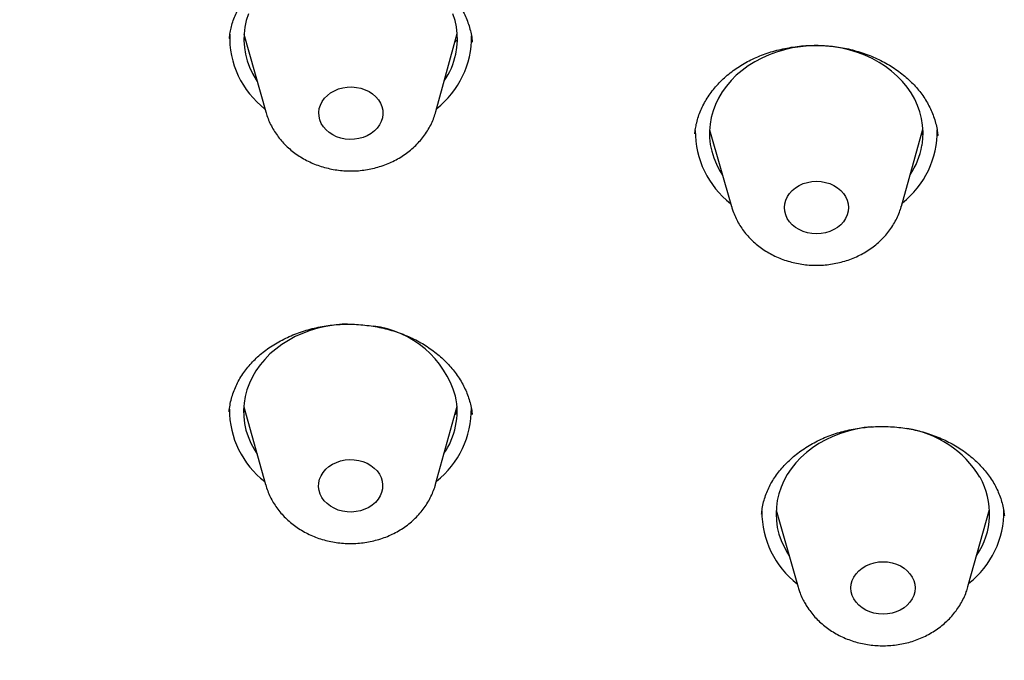
# Model space of a CAD drawing. Units: millimetres. Extents: x 8 to 910, y 12 to 1875.
# Drawn here: x 488 to 502, y 1702 to 1711 of the extents above; entities that cross this region are included whole.
import ezdxf

# ---------------------------------------------------------------- set-up
doc = ezdxf.new("R2010")
doc.units = ezdxf.units.MM

msp = doc.modelspace()

# ---------------------------------------------------------------- linework, layer by layer
at = {"color": 7, "linetype": 'Continuous', "lineweight": 30}
for p, q in [((490.677, 1711.059), (490.677, 1711.055)), ((490.882, 1711.121), (491.189, 1710.027)), ((493.577, 1710.034), (493.877, 1711.129)), ((494.087, 1711.008), (494.087, 1711.012)), ((497.42, 1709.778), (497.729, 1708.697)), ((500.114, 1708.704), (500.417, 1709.786)), ((500.418, 1709.728), (500.394, 1709.7)), ((500.626, 1709.694), (500.626, 1709.699)), ((490.674, 1705.82), (490.673, 1705.814)), ((490.879, 1705.886), (491.185, 1704.793)), ((493.573, 1704.799), (493.874, 1705.894)), ((493.872, 1705.811), (493.842, 1705.778)), ((498.355, 1704.433), (498.664, 1703.352)), ((498.372, 1704.373), (498.358, 1704.39)), ((501.049, 1703.359), (501.352, 1704.441)), ((501.351, 1704.386), (501.33, 1704.361))]:
    msp.add_line(p, q, dxfattribs=at)
at = {"color": 7, "linetype": 'Continuous', "lineweight": 30, "flags": 128}
for points in [[(490.943, 1711.405), (490.914, 1711.313), (490.894, 1711.219), (490.883, 1711.124), (490.88, 1711.029), (490.887, 1710.934), (490.903, 1710.84), (490.927, 1710.747), (490.961, 1710.655), (491.002, 1710.566), (491.053, 1710.48), (491.069, 1710.456)], [(493.857, 1710.841), (493.873, 1710.935), (493.88, 1711.03), (493.878, 1711.126), (493.866, 1711.221), (493.846, 1711.314), (493.817, 1711.407)], [(500.404, 1709.554), (500.416, 1709.649), (500.419, 1709.744), (500.413, 1709.84), (500.398, 1709.934), (500.374, 1710.027), (500.342, 1710.119), (500.301, 1710.208), (500.251, 1710.294), (500.194, 1710.377), (500.129, 1710.456), (500.057, 1710.53), (499.977, 1710.6), (499.892, 1710.665), (499.801, 1710.723), (499.704, 1710.776), (499.602, 1710.823), (499.497, 1710.863), (499.388, 1710.896), (499.276, 1710.922), (499.162, 1710.941), (499.047, 1710.953), (498.93, 1710.957), (498.814, 1710.954), (498.699, 1710.944), (498.584, 1710.926), (498.472, 1710.901), (498.362, 1710.869), (498.256, 1710.83), (498.154, 1710.785), (498.056, 1710.733), (497.964, 1710.675), (497.877, 1710.611), (497.796, 1710.542), (497.723, 1710.469), (497.656, 1710.39), (497.597, 1710.308), (497.546, 1710.223), (497.504, 1710.134), (497.469, 1710.043), (497.444, 1709.95), (497.427, 1709.855), (497.42, 1709.76), (497.421, 1709.665), (497.431, 1709.57), (497.451, 1709.476), (497.479, 1709.384), (497.516, 1709.293), (497.561, 1709.206), (497.603, 1709.137)], [(492.826, 1709.946), (492.81, 1709.895), (492.786, 1709.846), (492.753, 1709.801), (492.713, 1709.76), (492.666, 1709.724), (492.614, 1709.694), (492.557, 1709.67), (492.496, 1709.653), (492.433, 1709.643), (492.368, 1709.641), (492.305, 1709.647), (492.242, 1709.66), (492.183, 1709.679), (492.128, 1709.706), (492.077, 1709.739), (492.034, 1709.777), (491.997, 1709.82), (491.968, 1709.867), (491.947, 1709.917), (491.936, 1709.969), (491.933, 1710.021), (491.94, 1710.074), (491.955, 1710.125), (491.98, 1710.173), (492.012, 1710.219), (492.053, 1710.26), (492.099, 1710.296), (492.152, 1710.326), (492.209, 1710.35), (492.27, 1710.367), (492.333, 1710.376), (492.397, 1710.378), (492.461, 1710.373), (492.524, 1710.36), (492.583, 1710.34), (492.638, 1710.314), (492.688, 1710.281), (492.732, 1710.242), (492.769, 1710.199), (492.798, 1710.152), (492.819, 1710.103), (492.83, 1710.051), (492.833, 1709.998), (492.826, 1709.946)], [(499.367, 1708.632), (499.354, 1708.581), (499.331, 1708.532), (499.3, 1708.486), (499.262, 1708.443), (499.216, 1708.406), (499.165, 1708.375), (499.109, 1708.349), (499.048, 1708.331), (498.986, 1708.32), (498.922, 1708.316), (498.858, 1708.32), (498.795, 1708.331), (498.735, 1708.349), (498.678, 1708.374), (498.627, 1708.406), (498.582, 1708.443), (498.543, 1708.485), (498.512, 1708.531), (498.49, 1708.581), (498.476, 1708.632), (498.472, 1708.684), (498.476, 1708.737), (498.49, 1708.788), (498.513, 1708.838), (498.543, 1708.884), (498.582, 1708.926), (498.627, 1708.963), (498.679, 1708.995), (498.735, 1709.02), (498.795, 1709.038), (498.858, 1709.05), (498.922, 1709.053), (498.986, 1709.05), (499.049, 1709.038), (499.109, 1709.02), (499.165, 1708.995), (499.217, 1708.963), (499.262, 1708.926), (499.301, 1708.884), (499.331, 1708.838), (499.354, 1708.789), (499.367, 1708.737), (499.372, 1708.685), (499.367, 1708.632)], [(492.337, 1707.047), (492.261, 1707.044), (492.146, 1707.033), (492.031, 1707.015), (491.919, 1706.989), (491.81, 1706.956), (491.704, 1706.917), (491.602, 1706.871), (491.505, 1706.818), (491.413, 1706.76), (491.327, 1706.696), (491.247, 1706.627), (491.174, 1706.552), (491.108, 1706.474), (491.05, 1706.391), (491, 1706.305), (490.958, 1706.216), (490.924, 1706.125), (490.899, 1706.032), (490.884, 1705.937), (490.877, 1705.842), (490.879, 1705.747), (490.89, 1705.652), (490.91, 1705.558), (490.939, 1705.466), (490.977, 1705.376), (491.023, 1705.288), (491.065, 1705.222)], [(499.69, 1705.605), (499.591, 1705.593), (499.478, 1705.573), (499.366, 1705.545), (499.258, 1705.511), (499.153, 1705.469), (499.052, 1705.422), (498.956, 1705.368), (498.866, 1705.308), (498.781, 1705.242), (498.703, 1705.171), (498.632, 1705.096), (498.568, 1705.016), (498.512, 1704.933), (498.464, 1704.846), (498.425, 1704.756), (498.394, 1704.664), (498.371, 1704.571), (498.358, 1704.476), (498.354, 1704.381), (498.358, 1704.286), (498.372, 1704.191), (498.394, 1704.098), (498.426, 1704.006), (498.466, 1703.916), (498.514, 1703.83), (498.538, 1703.792)], [(492.823, 1704.839), (492.829, 1704.787), (492.827, 1704.735), (492.815, 1704.683), (492.794, 1704.633), (492.765, 1704.586), (492.728, 1704.543), (492.684, 1704.505), (492.634, 1704.472), (492.579, 1704.445), (492.52, 1704.425), (492.457, 1704.412), (492.393, 1704.407), (492.329, 1704.409), (492.266, 1704.418), (492.205, 1704.435), (492.148, 1704.459), (492.095, 1704.489), (492.049, 1704.525), (492.009, 1704.566), (491.976, 1704.611), (491.952, 1704.66), (491.936, 1704.711), (491.93, 1704.763), (491.932, 1704.816), (491.944, 1704.868), (491.964, 1704.917), (491.993, 1704.964), (492.03, 1705.007), (492.074, 1705.046), (492.124, 1705.079), (492.18, 1705.105), (492.239, 1705.125), (492.301, 1705.138), (492.365, 1705.144), (492.429, 1705.142), (492.493, 1705.132), (492.553, 1705.115), (492.611, 1705.092), (492.663, 1705.061), (492.71, 1705.025), (492.75, 1704.984), (492.783, 1704.939), (492.807, 1704.89), (492.823, 1704.839)], [(500.266, 1703.493), (500.288, 1703.444), (500.302, 1703.392), (500.306, 1703.34), (500.302, 1703.287), (500.288, 1703.236), (500.266, 1703.187), (500.235, 1703.141), (500.196, 1703.098), (500.151, 1703.061), (500.099, 1703.03), (500.043, 1703.005), (499.983, 1702.986), (499.92, 1702.975), (499.856, 1702.971), (499.792, 1702.975), (499.729, 1702.986), (499.669, 1703.004), (499.613, 1703.03), (499.562, 1703.061), (499.516, 1703.098), (499.478, 1703.14), (499.447, 1703.186), (499.425, 1703.236), (499.411, 1703.287), (499.406, 1703.34), (499.411, 1703.392), (499.425, 1703.443), (499.447, 1703.493), (499.478, 1703.539), (499.516, 1703.581), (499.562, 1703.618), (499.613, 1703.65), (499.67, 1703.675), (499.73, 1703.693), (499.793, 1703.705), (499.857, 1703.708), (499.921, 1703.705), (499.983, 1703.693), (500.044, 1703.675), (500.1, 1703.65), (500.151, 1703.618), (500.197, 1703.581), (500.235, 1703.539), (500.266, 1703.493)]]:
    msp.add_lwpolyline(points, dxfattribs=at)
at = {"color": 7, "linetype": 'Continuous', "lineweight": 30}
for centre, radius, start, end in [((491.948, 1711.074), 1.267, 177.8309, 232.5044), ((492.8, 1711.083), 1.279, 308.0288, 0.5735), ((492.787, 1711.077), 1.096, 325.939, 347.5439), ((499.34, 1709.757), 1.278, 308.0389, 0.8799), ((498.497, 1709.754), 1.278, 179.501, 232.2879), ((499.335, 1709.748), 1.086, 326.2451, 349.7315), ((492.528, 1705.65), 1.38, 16.114, 82.8795), ((492.833, 1705.821), 1.042, 325.3947, 11.7512), ((491.955, 1705.845), 1.278, 179.7918, 232.2982), ((492.797, 1705.848), 1.278, 308.0206, 0.9469), ((499.963, 1704.129), 1.47, 31.3993, 81.1473), ((500.316, 1704.384), 1.037, 325.7032, 29.5004), ((499.432, 1704.41), 1.278, 179.6608, 232.2843), ((500.275, 1704.412), 1.278, 308.0378, 0.9269)]:
    msp.add_arc(centre, radius, start, end, dxfattribs=at)
for points, knots in [([(490.696, 1711.185), (490.699, 1711.199), (490.709, 1711.242), (490.731, 1711.314), (490.765, 1711.401), (490.808, 1711.486), (490.858, 1711.569), (490.915, 1711.649), (490.979, 1711.727), (491.049, 1711.801), (491.126, 1711.87), (491.208, 1711.935), (491.295, 1711.995), (491.386, 1712.05), (491.482, 1712.099), (491.581, 1712.142), (491.685, 1712.18), (491.793, 1712.213), (491.905, 1712.241), (492.019, 1712.262), (492.136, 1712.278), (492.254, 1712.287), (492.372, 1712.289), (492.489, 1712.286), (492.604, 1712.276), (492.717, 1712.259), (492.828, 1712.237), (492.938, 1712.208), (493.046, 1712.174), (493.152, 1712.133), (493.255, 1712.087), (493.354, 1712.035), (493.448, 1711.978), (493.537, 1711.917), (493.621, 1711.852), (493.698, 1711.783), (493.768, 1711.71), (493.832, 1711.635), (493.889, 1711.557), (493.94, 1711.475), (493.984, 1711.391), (494.021, 1711.304), (494.051, 1711.214), (494.073, 1711.123), (494.085, 1711.054), (494.088, 1711.016), (494.088, 1711.008)], [0, 0, 0, 0, 0.011133, 0.035054, 0.05902, 0.083025, 0.10704, 0.131032, 0.154967, 0.178807, 0.202512, 0.226043, 0.249365, 0.272444, 0.295393, 0.317932, 0.340779, 0.363893, 0.38722, 0.41069, 0.434226, 0.457727, 0.481096, 0.504259, 0.527151, 0.54975, 0.572282, 0.595072, 0.618084, 0.641277, 0.664604, 0.688008, 0.711435, 0.734813, 0.758101, 0.78127, 0.804309, 0.827235, 0.850218, 0.873544, 0.897138, 0.920986, 0.945062, 0.969329, 0.993742, 1, 1, 1, 1]), ([(490.678, 1711.059), (490.679, 1711.074), (490.682, 1711.116), (490.69, 1711.158), (490.696, 1711.185)], [0, 0, 0, 0, 0.3539359, 1, 1, 1, 1]), ([(490.907, 1711.034), (490.902, 1711.039), (490.894, 1711.047), (490.887, 1711.056), (490.884, 1711.059)], [0, 0, 0, 0, 0.580081, 1, 1, 1, 1]), ([(493.879, 1711.047), (493.878, 1711.046), (493.868, 1711.032), (493.855, 1711.02), (493.844, 1711.008)], [0, 0, 0, 0, 0.07897, 1, 1, 1, 1]), ([(497.226, 1709.813), (497.229, 1709.826), (497.237, 1709.87), (497.256, 1709.942), (497.287, 1710.03), (497.326, 1710.116), (497.373, 1710.2), (497.427, 1710.282), (497.488, 1710.362), (497.556, 1710.437), (497.629, 1710.509), (497.709, 1710.576), (497.794, 1710.639), (497.883, 1710.696), (497.976, 1710.747), (498.074, 1710.794), (498.176, 1710.835), (498.283, 1710.871), (498.393, 1710.901), (498.507, 1710.926), (498.623, 1710.945), (498.741, 1710.958), (498.858, 1710.964), (498.975, 1710.964), (499.09, 1710.957), (499.204, 1710.944), (499.316, 1710.925), (499.427, 1710.899), (499.536, 1710.868), (499.644, 1710.831), (499.748, 1710.787), (499.849, 1710.739), (499.946, 1710.685), (500.037, 1710.626), (500.123, 1710.563), (500.202, 1710.496), (500.275, 1710.426), (500.342, 1710.353), (500.402, 1710.277), (500.456, 1710.197), (500.503, 1710.113), (500.543, 1710.028), (500.576, 1709.939), (500.602, 1709.849), (500.619, 1709.768), (500.624, 1709.716), (500.626, 1709.695)], [0, 0, 0, 0, 0.011015, 0.034728, 0.058491, 0.082293, 0.106104, 0.129887, 0.153608, 0.177228, 0.200709, 0.224012, 0.247103, 0.269949, 0.29265, 0.31496, 0.337572, 0.360445, 0.383527, 0.40675, 0.430035, 0.453284, 0.476402, 0.499313, 0.521957, 0.544313, 0.566603, 0.589151, 0.611918, 0.634863, 0.657939, 0.68109, 0.704261, 0.727381, 0.750409, 0.773316, 0.796089, 0.818746, 0.841463, 0.864513, 0.887824, 0.911384, 0.935167, 0.95914, 0.98326, 1, 1, 1, 1]), ([(491.189, 1710.028), (491.192, 1710.018), (491.202, 1709.978), (491.227, 1709.912), (491.265, 1709.83), (491.311, 1709.752), (491.363, 1709.676), (491.422, 1709.605), (491.488, 1709.538), (491.559, 1709.476), (491.636, 1709.42), (491.718, 1709.369), (491.805, 1709.324), (491.896, 1709.285), (491.99, 1709.254), (492.087, 1709.229), (492.186, 1709.211), (492.286, 1709.2), (492.387, 1709.197), (492.489, 1709.201), (492.59, 1709.213), (492.689, 1709.232), (492.787, 1709.258), (492.882, 1709.291), (492.974, 1709.331), (493.062, 1709.378), (493.145, 1709.432), (493.223, 1709.491), (493.295, 1709.557), (493.361, 1709.627), (493.42, 1709.702), (493.471, 1709.781), (493.515, 1709.863), (493.551, 1709.947), (493.568, 1710.004), (493.576, 1710.032)], [0, 0, 0, 0, 0.010518, 0.040062, 0.069692, 0.099447, 0.129357, 0.159446, 0.189728, 0.220209, 0.250883, 0.281739, 0.312758, 0.343918, 0.375197, 0.406575, 0.438032, 0.469556, 0.501134, 0.53276, 0.564426, 0.596124, 0.627845, 0.659574, 0.691294, 0.722979, 0.7546, 0.786122, 0.817509, 0.848727, 0.879749, 0.910553, 0.941128, 0.971476, 1, 1, 1, 1]), ([(497.215, 1709.721), (497.215, 1709.725), (497.216, 1709.755), (497.221, 1709.786), (497.226, 1709.813)], [0, 0, 0, 0, 0.111163, 1, 1, 1, 1]), ([(462.997, 1709.746), (462.997, 1709.728), (462.997, 1709.689), (462.997, 1709.62), (462.997, 1709.535), (462.998, 1709.432), (462.999, 1709.316), (463.001, 1709.19), (463.004, 1709.02), (463.009, 1708.819), (463.015, 1708.603), (463.022, 1708.416), (463.029, 1708.254), (463.036, 1708.104), (463.043, 1707.964), (463.051, 1707.824), (463.06, 1707.672), (463.071, 1707.501), (463.084, 1707.31), (463.1, 1707.102), (463.118, 1706.884), (463.139, 1706.654), (463.162, 1706.413), (463.188, 1706.162), (463.216, 1705.913), (463.246, 1705.667), (463.277, 1705.424), (463.307, 1705.196), (463.336, 1704.991), (463.362, 1704.815), (463.386, 1704.663), (463.406, 1704.536), (463.421, 1704.438), (463.435, 1704.354), (463.449, 1704.269), (463.467, 1704.164), (463.488, 1704.04), (463.512, 1703.904), (463.549, 1703.701), (463.599, 1703.437), (463.664, 1703.106), (463.736, 1702.763), (463.797, 1702.488), (463.843, 1702.288), (463.869, 1702.175), (463.893, 1702.073), (463.913, 1701.987), (463.931, 1701.915), (463.944, 1701.859), (463.955, 1701.814), (463.965, 1701.774), (463.976, 1701.731), (463.988, 1701.682), (464.002, 1701.625), (464.024, 1701.54), (464.054, 1701.421), (464.095, 1701.263), (464.149, 1701.062), (464.216, 1700.817), (464.296, 1700.531), (464.386, 1700.225), (464.465, 1699.963), (464.531, 1699.751), (464.581, 1699.595), (464.63, 1699.44), (464.678, 1699.295), (464.718, 1699.174), (464.75, 1699.078), (464.775, 1699.004), (464.796, 1698.942), (464.815, 1698.886), (464.839, 1698.818), (464.871, 1698.724), (464.915, 1698.6), (464.966, 1698.456), (465.03, 1698.277), (465.105, 1698.074), (465.195, 1697.834), (465.29, 1697.588), (465.388, 1697.338), (465.48, 1697.109), (465.565, 1696.901), (465.642, 1696.715), (465.711, 1696.554), (465.769, 1696.418), (465.818, 1696.305), (465.865, 1696.197), (465.919, 1696.075), (465.985, 1695.926), (466.062, 1695.757), (466.145, 1695.577), (466.232, 1695.389), (466.347, 1695.148), (466.49, 1694.852), (466.664, 1694.501), (466.81, 1694.215), (466.924, 1693.998), (467.001, 1693.851), (467.08, 1693.704), (467.156, 1693.562), (467.227, 1693.433), (467.286, 1693.324), (467.335, 1693.237), (467.371, 1693.171), (467.397, 1693.126), (467.415, 1693.094), (467.431, 1693.065), (467.456, 1693.02), (467.494, 1692.953), (467.546, 1692.862), (467.61, 1692.751), (467.685, 1692.622), (467.771, 1692.475), (467.868, 1692.309), (467.979, 1692.124), (468.102, 1691.922), (468.238, 1691.701), (468.473, 1691.326), (468.806, 1690.81), (469.238, 1690.171), (469.673, 1689.554), (470.109, 1688.96), (470.474, 1688.483), (470.762, 1688.117), (470.97, 1687.856), (471.18, 1687.598), (471.388, 1687.346), (471.58, 1687.118), (471.749, 1686.92), (471.891, 1686.755), (472.018, 1686.61), (472.128, 1686.484), (472.222, 1686.378), (472.296, 1686.295), (472.351, 1686.234), (472.39, 1686.191), (472.424, 1686.152), (472.463, 1686.11), (472.512, 1686.055), (472.591, 1685.968), (472.701, 1685.849), (472.841, 1685.697), (472.998, 1685.53), (473.171, 1685.347), (473.36, 1685.149), (473.581, 1684.921), (473.835, 1684.664), (474.125, 1684.376), (474.429, 1684.079), (474.781, 1683.743), (475.172, 1683.379), (475.601, 1682.99), (476.02, 1682.62), (476.431, 1682.267), (476.819, 1681.94), (477.186, 1681.639), (477.537, 1681.358), (477.893, 1681.077), (478.265, 1680.791), (478.656, 1680.496), (479.066, 1680.194), (479.502, 1679.881), (479.962, 1679.559), (480.448, 1679.227), (480.86, 1678.953), (481.183, 1678.743), (481.401, 1678.603), (481.597, 1678.478), (481.772, 1678.369), (481.917, 1678.278), (482.035, 1678.206), (482.127, 1678.149), (482.205, 1678.101), (482.269, 1678.062), (482.318, 1678.032), (482.354, 1678.01), (482.385, 1677.992), (482.422, 1677.969), (482.475, 1677.937), (482.553, 1677.891), (482.653, 1677.83), (482.777, 1677.757), (482.925, 1677.669), (483.097, 1677.569), (483.293, 1677.455), (483.513, 1677.329), (483.758, 1677.191), (484.029, 1677.04), (484.325, 1676.877), (484.647, 1676.703), (484.992, 1676.52), (485.362, 1676.328), (485.755, 1676.128), (486.175, 1675.919), (486.624, 1675.701), (487.105, 1675.473), (487.617, 1675.238), (488.158, 1674.996), (488.666, 1674.775), (488.996, 1674.638), (489.135, 1674.581)], [0, 0, 0, 0, 0.001029, 0.002262, 0.004069, 0.006228, 0.008752, 0.011646, 0.014687, 0.020256, 0.025289, 0.029329, 0.032965, 0.036341, 0.039481, 0.042518, 0.045926, 0.049815, 0.054184, 0.059032, 0.064053, 0.06904, 0.074815, 0.080542, 0.086223, 0.091857, 0.097445, 0.102881, 0.107476, 0.111513, 0.114993, 0.117916, 0.120282, 0.121777, 0.123718, 0.126144, 0.129055, 0.132301, 0.135544, 0.143122, 0.150648, 0.15858, 0.167054, 0.169829, 0.172549, 0.174928, 0.17695, 0.178616, 0.179943, 0.180902, 0.181737, 0.182736, 0.183898, 0.185224, 0.186713, 0.189869, 0.193575, 0.197826, 0.204072, 0.210808, 0.218034, 0.22575, 0.229366, 0.23308, 0.236881, 0.240395, 0.243434, 0.245489, 0.24725, 0.248719, 0.249906, 0.251279, 0.253601, 0.256596, 0.26022, 0.26391, 0.269489, 0.2748, 0.281262, 0.287278, 0.292847, 0.297929, 0.30243, 0.306345, 0.309674, 0.312418, 0.314639, 0.317582, 0.321333, 0.325585, 0.330028, 0.334661, 0.339484, 0.3479, 0.356643, 0.365679, 0.369308, 0.372984, 0.376704, 0.380424, 0.38371, 0.386457, 0.388665, 0.390334, 0.391463, 0.392099, 0.392787, 0.393683, 0.395514, 0.397861, 0.400722, 0.404005, 0.407778, 0.412039, 0.416789, 0.422028, 0.427756, 0.433964, 0.451301, 0.468299, 0.484656, 0.500686, 0.516389, 0.523678, 0.530895, 0.538039, 0.54511, 0.552006, 0.557218, 0.561884, 0.566006, 0.569583, 0.572616, 0.575104, 0.576677, 0.577914, 0.578839, 0.579984, 0.581564, 0.58358, 0.58752, 0.591941, 0.596837, 0.602207, 0.608051, 0.61437, 0.622426, 0.63114, 0.640344, 0.649403, 0.661988, 0.674153, 0.685899, 0.697226, 0.708133, 0.717686, 0.726897, 0.73621, 0.745929, 0.756052, 0.76658, 0.777513, 0.789158, 0.80123, 0.813728, 0.819541, 0.824823, 0.829564, 0.833767, 0.83743, 0.839993, 0.842204, 0.844065, 0.845574, 0.846732, 0.847561, 0.848174, 0.848904, 0.850183, 0.852012, 0.854392, 0.857322, 0.860803, 0.864835, 0.869416, 0.874548, 0.880252, 0.886509, 0.893321, 0.900687, 0.908607, 0.916924, 0.925776, 0.935162, 0.945082, 0.955754, 0.966983, 0.978767, 0.991106, 1, 1, 1, 1]), ([(497.439, 1709.714), (497.438, 1709.714), (497.432, 1709.721), (497.427, 1709.727), (497.422, 1709.734)], [0, 0, 0, 0, 0.036211, 1, 1, 1, 1]), ([(497.731, 1708.695), (497.736, 1708.675), (497.75, 1708.627), (497.782, 1708.552), (497.823, 1708.471), (497.871, 1708.394), (497.926, 1708.32), (497.988, 1708.251), (498.056, 1708.186), (498.13, 1708.126), (498.209, 1708.072), (498.293, 1708.024), (498.382, 1707.982), (498.474, 1707.946), (498.57, 1707.917), (498.667, 1707.895), (498.767, 1707.88), (498.868, 1707.873), (498.969, 1707.873), (499.071, 1707.88), (499.171, 1707.895), (499.27, 1707.917), (499.366, 1707.946), (499.46, 1707.982), (499.55, 1708.025), (499.636, 1708.075), (499.718, 1708.131), (499.793, 1708.193), (499.863, 1708.261), (499.925, 1708.333), (499.981, 1708.41), (500.03, 1708.49), (500.07, 1708.574), (500.098, 1708.645), (500.109, 1708.688), (500.113, 1708.702)], [0, 0, 0, 0, 0.020371, 0.050081, 0.079895, 0.109847, 0.139967, 0.170273, 0.200778, 0.23148, 0.262373, 0.29344, 0.324663, 0.356018, 0.387484, 0.419039, 0.450669, 0.48236, 0.514103, 0.54589, 0.577714, 0.609567, 0.641437, 0.673309, 0.705161, 0.736967, 0.768693, 0.800304, 0.831766, 0.863045, 0.894116, 0.924963, 0.955579, 0.985971, 1, 1, 1, 1]), ([(490.673, 1705.815), (490.673, 1705.816), (490.675, 1705.847), (490.685, 1705.91), (490.704, 1706.001), (490.733, 1706.09), (490.769, 1706.178), (490.812, 1706.264), (490.863, 1706.346), (490.92, 1706.425), (490.984, 1706.499), (491.054, 1706.569), (491.129, 1706.636), (491.211, 1706.698), (491.299, 1706.757), (491.393, 1706.811), (491.492, 1706.861), (491.595, 1706.906), (491.702, 1706.945), (491.811, 1706.977), (491.922, 1707.004), (492.034, 1707.024), (492.147, 1707.038), (492.261, 1707.045), (492.376, 1707.046), (492.493, 1707.042), (492.609, 1707.03), (492.726, 1707.013), (492.84, 1706.989), (492.953, 1706.96), (493.062, 1706.924), (493.168, 1706.884), (493.269, 1706.838), (493.365, 1706.787), (493.456, 1706.731), (493.542, 1706.671), (493.624, 1706.606), (493.7, 1706.537), (493.77, 1706.463), (493.835, 1706.387), (493.892, 1706.307), (493.943, 1706.224), (493.987, 1706.139), (494.023, 1706.053), (494.052, 1705.965), (494.072, 1705.877), (494.083, 1705.815), (494.085, 1705.782), (494.085, 1705.779)], [0, 0, 0, 0, 0.00085, 0.024624, 0.048472, 0.072293, 0.095999, 0.119524, 0.14281, 0.165813, 0.18849, 0.210803, 0.232907, 0.255234, 0.277759, 0.300438, 0.323212, 0.346011, 0.368734, 0.391305, 0.413658, 0.435739, 0.457579, 0.479357, 0.50143, 0.523707, 0.546148, 0.5687, 0.591308, 0.613906, 0.636428, 0.658828, 0.681073, 0.703145, 0.725043, 0.747098, 0.769317, 0.791711, 0.814264, 0.836953, 0.859754, 0.882642, 0.905596, 0.928601, 0.951647, 0.974732, 0.997833, 1, 1, 1, 1]), ([(490.902, 1705.804), (490.899, 1705.807), (490.891, 1705.816), (490.883, 1705.825), (490.879, 1705.831)], [0, 0, 0, 0, 0.34141, 1, 1, 1, 1]), ([(498.151, 1704.378), (498.152, 1704.39), (498.155, 1704.432), (498.168, 1704.504), (498.191, 1704.594), (498.221, 1704.682), (498.26, 1704.767), (498.305, 1704.849), (498.358, 1704.928), (498.418, 1705.005), (498.485, 1705.08), (498.559, 1705.151), (498.639, 1705.219), (498.725, 1705.282), (498.816, 1705.341), (498.911, 1705.394), (499.01, 1705.442), (499.112, 1705.483), (499.216, 1705.519), (499.324, 1705.548), (499.435, 1705.573), (499.549, 1705.591), (499.665, 1705.603), (499.782, 1705.609), (499.901, 1705.609), (500.019, 1705.603), (500.135, 1705.59), (500.25, 1705.572), (500.362, 1705.547), (500.471, 1705.516), (500.577, 1705.48), (500.679, 1705.438), (500.778, 1705.391), (500.874, 1705.338), (500.965, 1705.28), (501.051, 1705.218), (501.131, 1705.151), (501.206, 1705.08), (501.274, 1705.006), (501.336, 1704.93), (501.39, 1704.85), (501.437, 1704.769), (501.477, 1704.685), (501.51, 1704.599), (501.535, 1704.511), (501.552, 1704.429), (501.557, 1704.377), (501.56, 1704.355)], [0, 0, 0, 0, 0.0089596, 0.0328765, 0.0566373, 0.0801619, 0.10337, 0.1261934, 0.1487984, 0.1715519, 0.1944333, 0.217406, 0.2404178, 0.263393, 0.2862519, 0.3089268, 0.3313574, 0.353496, 0.3754131, 0.3971864, 0.4193158, 0.4416447, 0.4641333, 0.4867314, 0.5093832, 0.5320207, 0.5545795, 0.5770128, 0.5992852, 0.6213762, 0.6433395, 0.6653846, 0.6875872, 0.7099323, 0.7323971, 0.7549524, 0.7775664, 0.8002079, 0.8228456, 0.8454602, 0.868049, 0.8906214, 0.9131878, 0.9361221, 0.9593608, 0.9828695, 1, 1, 1, 1]), ([(491.186, 1704.792), (491.186, 1704.791), (491.193, 1704.761), (491.214, 1704.703), (491.249, 1704.62), (491.293, 1704.54), (491.343, 1704.464), (491.4, 1704.391), (491.464, 1704.323), (491.534, 1704.26), (491.609, 1704.201), (491.69, 1704.149), (491.775, 1704.102), (491.865, 1704.062), (491.958, 1704.028), (492.054, 1704.001), (492.152, 1703.981), (492.252, 1703.968), (492.353, 1703.963), (492.455, 1703.965), (492.556, 1703.974), (492.656, 1703.991), (492.754, 1704.015), (492.85, 1704.046), (492.943, 1704.084), (493.032, 1704.129), (493.117, 1704.181), (493.197, 1704.238), (493.27, 1704.302), (493.338, 1704.371), (493.399, 1704.445), (493.453, 1704.522), (493.499, 1704.604), (493.537, 1704.688), (493.562, 1704.754), (493.571, 1704.791), (493.573, 1704.799)], [0, 0, 0, 0, 0.0012, 0.030746, 0.060338, 0.090044, 0.119897, 0.149922, 0.180138, 0.210551, 0.24116, 0.271955, 0.302919, 0.334031, 0.365268, 0.39661, 0.428036, 0.459533, 0.491087, 0.522691, 0.554337, 0.586018, 0.617724, 0.649444, 0.681161, 0.712851, 0.744485, 0.776032, 0.807454, 0.838718, 0.869793, 0.900654, 0.93129, 0.961698, 0.991885, 1, 1, 1, 1]), ([(498.665, 1703.349), (498.671, 1703.33), (498.685, 1703.281), (498.715, 1703.209), (498.741, 1703.159), (498.754, 1703.134)], [0, 0, 0, 0, 0.2631, 0.649073, 1, 1, 1, 1]), ([(498.754, 1703.134), (498.765, 1703.116), (498.791, 1703.07), (498.84, 1703.002), (498.899, 1702.931), (498.965, 1702.865), (499.037, 1702.803), (499.114, 1702.747), (499.196, 1702.696), (499.283, 1702.651), (499.374, 1702.613), (499.469, 1702.582), (499.566, 1702.557), (499.665, 1702.54), (499.765, 1702.53), (499.866, 1702.527), (499.968, 1702.532), (500.069, 1702.543), (500.168, 1702.563), (500.266, 1702.589), (500.36, 1702.623), (500.452, 1702.664), (500.54, 1702.711), (500.623, 1702.765), (500.7, 1702.825), (500.772, 1702.89), (500.838, 1702.961), (500.896, 1703.036), (500.947, 1703.115), (500.99, 1703.198), (501.025, 1703.278), (501.04, 1703.332), (501.048, 1703.356)], [0, 0, 0, 0, 0.023342, 0.055996, 0.088773, 0.121763, 0.154968, 0.188383, 0.221996, 0.255784, 0.289726, 0.323796, 0.357971, 0.392232, 0.426565, 0.460957, 0.4954, 0.529886, 0.564407, 0.598952, 0.633505, 0.668047, 0.702549, 0.736979, 0.771299, 0.80547, 0.839456, 0.873226, 0.906758, 0.940041, 0.973077, 1, 1, 1, 1])]:
    msp.add_open_spline(points, degree=3, knots=knots, dxfattribs=at)

doc.saveas('drawing.dxf')
